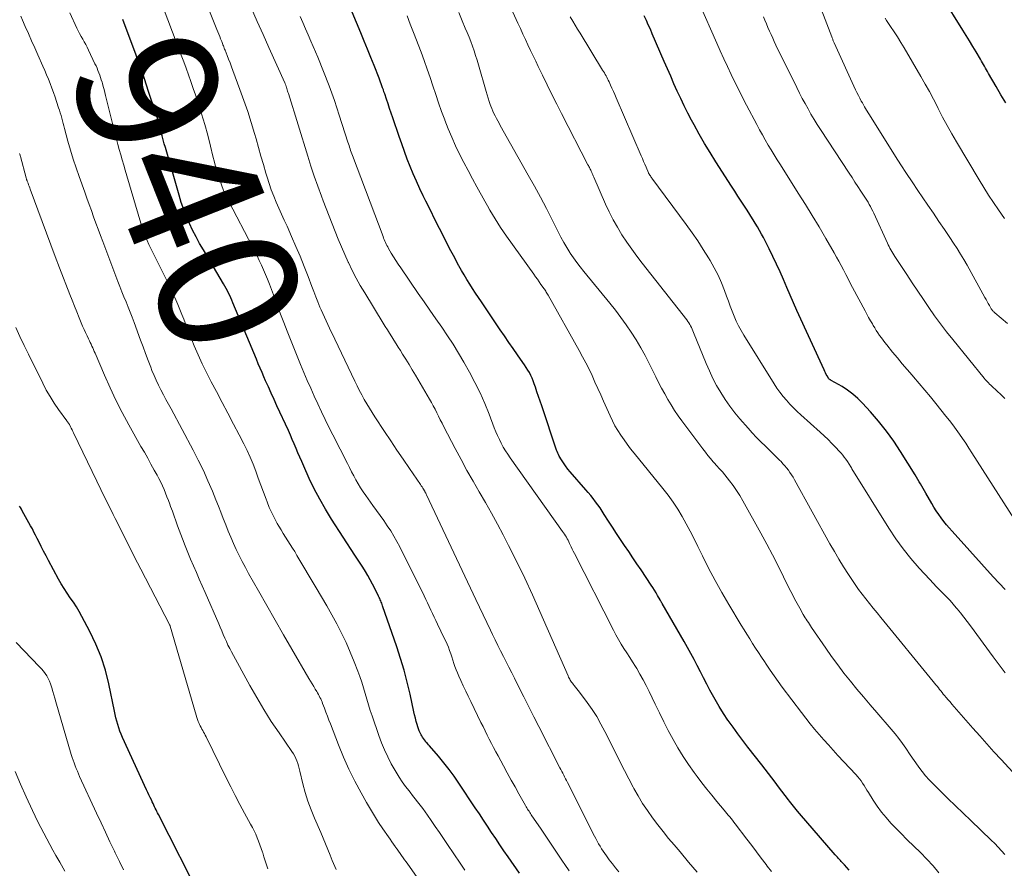
# Model space of a CAD drawing. Units: feet. Extents: x 1897956 to 1900000, y 498000 to 500000.
# Drawn here: x 1898228 to 1898368, y 498286 to 498407 of the extents above; entities that cross this region are included whole.
import ezdxf
from ezdxf.enums import TextEntityAlignment as Align

# ---------------------------------------------------------------- set-up
doc = ezdxf.new("R2010")
doc.units = ezdxf.units.FT
doc.header["$LTSCALE"] = 100
doc.header["$MEASUREMENT"] = 0
for name, color, linetype, lineweight in [('CONTOUR INDEX', 32, 'Continuous', 25), ('CONTOUR INDEX LABEL', 7, 'Continuous', 15), ('CONTOUR INTERMEDIATE', 40, 'Continuous', 15)]:
    doc.layers.add(name, color=color, linetype=linetype, lineweight=lineweight)
doc.styles.add('slant', font='romans.shx', dxfattribs={"oblique": 14.999978})

msp = doc.modelspace()

# ---------------------------------------------------------------- linework, layer by layer
at = {"layer": 'CONTOUR INDEX', "flags": 128}
for points, elevation in [([(1898368.39, 498395.51), (1898367.7, 498396.69), (1898367.01, 498397.87), (1898365.93, 498399.74), (1898365.78, 498399.99), (1898365.64, 498400.24), (1898365.5, 498400.49), (1898365.35, 498400.75), (1898365.21, 498401), (1898365.07, 498401.25), (1898364.92, 498401.5), (1898364.78, 498401.75), (1898364.14, 498402.82), (1898363.68, 498403.6), (1898363.2, 498404.38), (1898362.73, 498405.16), (1898362.25, 498405.93), (1898359.35, 498410.61)], 1000), ([(1898346.03, 498285.89), (1898345.69, 498286.26), (1898345.35, 498286.63), (1898344.87, 498287.13), (1898344.77, 498287.24), (1898344.66, 498287.36), (1898344.55, 498287.47), (1898344.44, 498287.59), (1898344.34, 498287.71), (1898344.23, 498287.83), (1898344.13, 498287.95), (1898344.02, 498288.07), (1898339.8, 498292.94), (1898339.21, 498293.62), (1898338.63, 498294.32), (1898338.06, 498295.02), (1898337.49, 498295.73), (1898337.35, 498295.92), (1898336.86, 498296.54), (1898336.39, 498297.16), (1898335.92, 498297.79), (1898335.45, 498298.43), (1898334.98, 498299.06), (1898334.51, 498299.69), (1898334.03, 498300.31), (1898333.55, 498300.94), (1898331.56, 498303.45), (1898330.83, 498304.39), (1898330.12, 498305.34), (1898329.42, 498306.3), (1898328.73, 498307.27), (1898328.7, 498307.31), (1898328.06, 498308.28), (1898327.43, 498309.26), (1898326.85, 498310.26), (1898326.29, 498311.28), (1898326.12, 498311.6), (1898325.66, 498312.47), (1898325.21, 498313.34), (1898324.76, 498314.22), (1898324.31, 498315.1), (1898323.85, 498315.98), (1898323.39, 498316.85), (1898322.91, 498317.71), (1898322.43, 498318.57), (1898319.3, 498324), (1898319.26, 498324.06), (1898319.22, 498324.12), (1898319.19, 498324.18), (1898319.15, 498324.24), (1898319.12, 498324.3), (1898319.08, 498324.36), (1898319.05, 498324.42), (1898319.01, 498324.49), (1898318.65, 498325.12), (1898318.43, 498325.5), (1898318.2, 498325.88), (1898317.97, 498326.25), (1898317.73, 498326.61), (1898316.28, 498328.79), (1898315.7, 498329.66), (1898315.11, 498330.53), (1898314.52, 498331.39), (1898313.93, 498332.26), (1898313.34, 498333.12), (1898312.76, 498333.99), (1898312.19, 498334.87), (1898311.63, 498335.75), (1898311.03, 498336.72), (1898310.73, 498337.18), (1898310.42, 498337.64), (1898310.1, 498338.09), (1898309.78, 498338.53), (1898309.44, 498338.97), (1898309.1, 498339.4), (1898308.75, 498339.82), (1898308.39, 498340.24), (1898306.17, 498342.79), (1898305.83, 498343.2), (1898305.5, 498343.63), (1898305.2, 498344.07), (1898304.92, 498344.53), (1898304.61, 498345.05), (1898304.5, 498345.26), (1898304.4, 498345.47), (1898304.31, 498345.69), (1898304.22, 498345.91), (1898302.09, 498352.24), (1898301.87, 498352.91), (1898301.65, 498353.57), (1898301.42, 498354.23), (1898301.2, 498354.89), (1898301.03, 498355.38), (1898300.88, 498355.79), (1898300.72, 498356.19), (1898300.53, 498356.58), (1898300.33, 498356.97), (1898300.11, 498357.34), (1898299.89, 498357.71), (1898299.65, 498358.08), (1898299.41, 498358.44), (1898298.64, 498359.51), (1898298.01, 498360.41), (1898297.39, 498361.3), (1898296.77, 498362.21), (1898296.16, 498363.11), (1898293.48, 498367.08), (1898293.06, 498367.72), (1898292.64, 498368.35), (1898292.22, 498368.99), (1898291.81, 498369.63), (1898291.41, 498370.28), (1898291.02, 498370.93), (1898290.64, 498371.58), (1898290.26, 498372.25), (1898290.23, 498372.3), (1898289.85, 498373), (1898289.48, 498373.7), (1898289.11, 498374.4), (1898288.75, 498375.1), (1898288.15, 498376.28), (1898287.49, 498377.57), (1898286.84, 498378.87), (1898286.19, 498380.17), (1898285.55, 498381.47), (1898285.18, 498382.23), (1898284.68, 498383.26), (1898284.2, 498384.31), (1898283.75, 498385.36), (1898283.31, 498386.43), (1898282.89, 498387.5), (1898282.48, 498388.57), (1898282.09, 498389.65), (1898281.71, 498390.74), (1898280.81, 498393.38), (1898280.59, 498394.05), (1898280.36, 498394.71), (1898280.14, 498395.38), (1898279.91, 498396.05), (1898279.66, 498396.82), (1898279.56, 498397.1), (1898279.47, 498397.38), (1898279.37, 498397.66), (1898279.27, 498397.94), (1898279.17, 498398.22), (1898279.07, 498398.5), (1898278.96, 498398.78), (1898278.86, 498399.06), (1898278.15, 498400.85), (1898277.69, 498402.02), (1898277.22, 498403.19), (1898276.74, 498404.36), (1898276.26, 498405.52), (1898275.01, 498408.5)], 960), ([(1898298.94, 498285.42), (1898297.3, 498287.76), (1898296.7, 498288.63), (1898296.1, 498289.5), (1898295.52, 498290.38), (1898294.94, 498291.26), (1898294.36, 498292.15), (1898293.78, 498293.03), (1898293.19, 498293.91), (1898292.61, 498294.79), (1898290.25, 498298.32), (1898289.57, 498299.3), (1898288.86, 498300.27), (1898288.11, 498301.22), (1898287.33, 498302.14), (1898286.05, 498303.62), (1898285.9, 498303.79), (1898285.76, 498303.96), (1898285.61, 498304.13), (1898285.47, 498304.31), (1898285.33, 498304.48), (1898285.19, 498304.67), (1898285.07, 498304.86), (1898284.96, 498305.05), (1898284.87, 498305.21), (1898284.73, 498305.49), (1898284.6, 498305.78), (1898284.49, 498306.07), (1898284.39, 498306.37), (1898284.3, 498306.68), (1898284.17, 498307.14), (1898284.05, 498307.59), (1898283.93, 498308.06), (1898283.83, 498308.52), (1898283.28, 498311.03), (1898282.87, 498312.73), (1898282.43, 498314.43), (1898281.93, 498316.12), (1898281.39, 498317.79), (1898279.36, 498323.66), (1898279.3, 498323.84), (1898279.24, 498324.01), (1898279.17, 498324.18), (1898279.1, 498324.35), (1898279.02, 498324.52), (1898278.95, 498324.69), (1898278.87, 498324.86), (1898278.79, 498325.03), (1898278.24, 498326.14), (1898277.93, 498326.76), (1898277.6, 498327.37), (1898277.25, 498327.97), (1898276.9, 498328.57), (1898276.53, 498329.15), (1898276.15, 498329.74), (1898275.78, 498330.32), (1898275.4, 498330.91), (1898272.08, 498336.02), (1898271.21, 498337.44), (1898270.38, 498338.87), (1898269.61, 498340.35), (1898268.89, 498341.85), (1898268.09, 498343.62), (1898267.81, 498344.25), (1898267.53, 498344.88), (1898267.26, 498345.52), (1898267, 498346.15), (1898266.73, 498346.79), (1898266.46, 498347.42), (1898266.19, 498348.05), (1898265.9, 498348.68), (1898264.26, 498352.25), (1898263.86, 498353.15), (1898263.45, 498354.04), (1898263.05, 498354.93), (1898262.65, 498355.82), (1898262.41, 498356.35), (1898262.14, 498356.98), (1898261.86, 498357.62), (1898261.59, 498358.25), (1898261.33, 498358.89), (1898257.99, 498366.97), (1898257.84, 498367.31), (1898257.69, 498367.66), (1898257.53, 498368), (1898257.37, 498368.34), (1898257.2, 498368.67), (1898257.03, 498369.01), (1898256.84, 498369.33), (1898256.66, 498369.66), (1898253.76, 498374.52), (1898253.23, 498375.44), (1898252.71, 498376.38), (1898252.23, 498377.34), (1898251.77, 498378.3), (1898251.35, 498379.28), (1898250.96, 498380.28), (1898250.61, 498381.29), (1898250.29, 498382.31), (1898248.33, 498389.13), (1898248.17, 498389.68), (1898248.02, 498390.24), (1898247.87, 498390.8), (1898247.73, 498391.35), (1898247.59, 498391.89), (1898247.52, 498392.18), (1898247.44, 498392.47), (1898247.36, 498392.76), (1898247.28, 498393.05), (1898247.2, 498393.33), (1898247.11, 498393.62), (1898247.02, 498393.9), (1898246.93, 498394.19), (1898245.94, 498397.17), (1898245.34, 498398.94), (1898244.73, 498400.71), (1898244.1, 498402.47), (1898243.46, 498404.23), (1898242.25, 498407.45)], 940), ([(1898368.28, 498325.97), (1898366.6, 498327.81), (1898364.92, 498329.66), (1898363.24, 498331.51), (1898360.71, 498334.3), (1898360.3, 498334.77), (1898359.91, 498335.23), (1898359.53, 498335.72), (1898359.15, 498336.21), (1898358.8, 498336.71), (1898358.46, 498337.21), (1898358.13, 498337.73), (1898357.81, 498338.26), (1898356.95, 498339.76), (1898356.76, 498340.08), (1898356.58, 498340.41), (1898356.39, 498340.74), (1898356.2, 498341.06), (1898356.02, 498341.39), (1898355.83, 498341.71), (1898355.63, 498342.04), (1898355.43, 498342.36), (1898353.35, 498345.69), (1898352.37, 498347.18), (1898351.33, 498348.63), (1898350.21, 498350.02), (1898349.05, 498351.38), (1898347.91, 498352.63), (1898347.24, 498353.29), (1898346.54, 498353.91), (1898345.79, 498354.47), (1898344.99, 498354.97), (1898343.46, 498355.86), (1898343.4, 498355.89), (1898343.35, 498355.92), (1898343.3, 498355.95), (1898343.25, 498355.98), (1898343.14, 498356.05), (1898343.09, 498356.1), (1898342.85, 498356.51), (1898342.74, 498356.72), (1898342.63, 498356.92), (1898342.52, 498357.14), (1898342.42, 498357.35), (1898338.55, 498365.84), (1898338.06, 498366.94), (1898337.57, 498368.05), (1898337.09, 498369.16), (1898336.62, 498370.28), (1898336.15, 498371.39), (1898335.65, 498372.49), (1898335.13, 498373.58), (1898334.59, 498374.66), (1898333.76, 498376.26), (1898333.48, 498376.78), (1898333.2, 498377.3), (1898332.9, 498377.81), (1898332.6, 498378.32), (1898332.29, 498378.83), (1898331.98, 498379.33), (1898331.66, 498379.83), (1898331.34, 498380.33), (1898331.05, 498380.77), (1898330.59, 498381.48), (1898330.13, 498382.2), (1898329.66, 498382.92), (1898329.2, 498383.64), (1898326.96, 498387.11), (1898326.15, 498388.41), (1898325.36, 498389.72), (1898324.6, 498391.04), (1898323.86, 498392.38), (1898323.51, 498393.03), (1898322.97, 498394.06), (1898322.45, 498395.1), (1898321.95, 498396.14), (1898321.46, 498397.2), (1898320.99, 498398.26), (1898320.52, 498399.32), (1898320.06, 498400.38), (1898319.6, 498401.45), (1898317.88, 498405.41), (1898317.61, 498406.04), (1898317.32, 498406.68), (1898317.04, 498407.31), (1898316.75, 498407.94)], 980), ([(1898253.49, 498281.74), (1898247.34, 498293.83), (1898247.22, 498294.05), (1898247.11, 498294.27), (1898247, 498294.49), (1898246.89, 498294.72), (1898246.79, 498294.94), (1898246.68, 498295.17), (1898246.57, 498295.39), (1898246.46, 498295.62), (1898246.33, 498295.9), (1898246.16, 498296.26), (1898245.99, 498296.63), (1898245.82, 498296.99), (1898245.65, 498297.36), (1898242.2, 498304.84), (1898242.01, 498305.29), (1898241.83, 498305.75), (1898241.67, 498306.21), (1898241.53, 498306.68), (1898241.4, 498307.16), (1898241.28, 498307.63), (1898241.17, 498308.11), (1898241.07, 498308.59), (1898240.26, 498312.51), (1898239.77, 498314.45), (1898239.18, 498316.34), (1898238.42, 498318.18), (1898237.56, 498319.98), (1898236.41, 498322.14), (1898236.02, 498322.82), (1898235.62, 498323.5), (1898235.19, 498324.16), (1898234.75, 498324.8), (1898234.3, 498325.45), (1898233.88, 498326.11), (1898233.47, 498326.78), (1898233.09, 498327.46), (1898231.65, 498330.11), (1898231.29, 498330.78), (1898230.94, 498331.46), (1898230.59, 498332.14), (1898230.25, 498332.82), (1898230.02, 498333.29), (1898229.79, 498333.74), (1898229.56, 498334.18), (1898229.33, 498334.63), (1898229.09, 498335.07), (1898228.84, 498335.51), (1898228.6, 498335.94), (1898228.36, 498336.38), (1898228.12, 498336.81), (1898227.88, 498337.24), (1898227.76, 498337.46), (1898227.64, 498337.68), (1898227.52, 498337.9)], 920)]:
    msp.add_lwpolyline(points, dxfattribs=dict(at, elevation=elevation))
at = {"layer": 'CONTOUR INTERMEDIATE', "flags": 128}
for points, elevation in [([(1898313.12, 498285.62), (1898312.65, 498286.2), (1898312.19, 498286.78), (1898311.74, 498287.37), (1898311.35, 498287.9), (1898311.11, 498288.24), (1898310.87, 498288.58), (1898310.65, 498288.93), (1898310.43, 498289.28), (1898310.21, 498289.64), (1898310.01, 498290.01), (1898309.81, 498290.38), (1898309.62, 498290.75), (1898305.77, 498298.41), (1898305.64, 498298.67), (1898305.5, 498298.94), (1898305.37, 498299.2), (1898305.24, 498299.46), (1898305.1, 498299.72), (1898304.97, 498299.98), (1898304.84, 498300.24), (1898304.7, 498300.51), (1898301.68, 498306.4), (1898300.96, 498307.8), (1898300.25, 498309.21), (1898299.54, 498310.62), (1898298.83, 498312.03), (1898298.2, 498313.29), (1898297.81, 498314.08), (1898297.41, 498314.86), (1898297.02, 498315.64), (1898296.63, 498316.43), (1898296.23, 498317.21), (1898295.84, 498317.99), (1898295.45, 498318.78), (1898295.07, 498319.57), (1898294.78, 498320.17), (1898294.25, 498321.26), (1898293.72, 498322.35), (1898293.2, 498323.44), (1898292.69, 498324.54), (1898285.64, 498339.52), (1898285.6, 498339.6), (1898285.57, 498339.67), (1898285.53, 498339.74), (1898285.5, 498339.81), (1898285.46, 498339.88), (1898285.42, 498339.95), (1898285.38, 498340.02), (1898285.34, 498340.09), (1898285.21, 498340.3), (1898285.11, 498340.47), (1898285, 498340.64), (1898284.89, 498340.81), (1898284.78, 498340.97), (1898283.21, 498343.27), (1898282.31, 498344.59), (1898281.42, 498345.91), (1898280.53, 498347.23), (1898279.65, 498348.56), (1898278.27, 498350.64), (1898277.87, 498351.26), (1898277.48, 498351.88), (1898277.1, 498352.51), (1898276.73, 498353.15), (1898276.38, 498353.8), (1898276.04, 498354.45), (1898275.71, 498355.1), (1898275.38, 498355.77), (1898272.54, 498361.77), (1898272.29, 498362.29), (1898272.04, 498362.81), (1898271.79, 498363.33), (1898271.54, 498363.85), (1898271.29, 498364.37), (1898271.05, 498364.9), (1898270.81, 498365.43), (1898270.59, 498365.96), (1898270.42, 498366.35), (1898270.12, 498367.09), (1898269.83, 498367.82), (1898269.54, 498368.56), (1898269.26, 498369.3), (1898268.73, 498370.72), (1898268.17, 498372.16), (1898267.6, 498373.6), (1898266.99, 498375.02), (1898266.36, 498376.43), (1898265.71, 498377.88), (1898265.32, 498378.74), (1898264.93, 498379.6), (1898264.55, 498380.47), (1898264.17, 498381.34), (1898263.81, 498382.21), (1898263.47, 498383.1), (1898263.16, 498383.99), (1898262.88, 498384.89), (1898262.7, 498385.5), (1898262.35, 498386.72), (1898261.99, 498387.93), (1898261.64, 498389.15), (1898261.29, 498390.36), (1898261.07, 498391.13), (1898260.59, 498392.72), (1898260.09, 498394.3), (1898259.56, 498395.87), (1898258.99, 498397.43), (1898257.98, 498400.16), (1898257.78, 498400.69), (1898257.58, 498401.23), (1898257.37, 498401.76), (1898257.16, 498402.3), (1898256.86, 498403.05), (1898256.8, 498403.21), (1898256.74, 498403.36), (1898256.68, 498403.52), (1898256.62, 498403.68), (1898256.56, 498403.83), (1898256.5, 498403.99), (1898256.44, 498404.15), (1898256.38, 498404.3), (1898256.23, 498404.67), (1898256.1, 498405), (1898255.97, 498405.34), (1898255.83, 498405.68), (1898255.7, 498406.01), (1898252.81, 498413.2)], 948), ([(1898368.63, 498363.97), (1898366.83, 498365.5), (1898366.75, 498365.57), (1898366.67, 498365.65), (1898366.59, 498365.73), (1898366.52, 498365.81), (1898366.44, 498365.9), (1898366.38, 498365.99), (1898366.32, 498366.08), (1898366.26, 498366.18), (1898366.05, 498366.57), (1898365.89, 498366.86), (1898365.73, 498367.15), (1898365.57, 498367.44), (1898365.41, 498367.73), (1898362.85, 498372.33), (1898362.4, 498373.13), (1898361.93, 498373.91), (1898361.44, 498374.69), (1898360.94, 498375.45), (1898360.4, 498376.26), (1898359.62, 498377.42), (1898358.83, 498378.59), (1898358.04, 498379.75), (1898357.26, 498380.91), (1898355.82, 498383.01), (1898355.01, 498384.22), (1898354.21, 498385.43), (1898353.41, 498386.65), (1898352.63, 498387.88), (1898349.14, 498393.42), (1898348.82, 498393.94), (1898348.5, 498394.46), (1898348.2, 498394.98), (1898347.9, 498395.51), (1898347.75, 498395.78), (1898347.54, 498396.18), (1898347.33, 498396.59), (1898347.13, 498396.99), (1898346.93, 498397.4), (1898343.88, 498404.09), (1898343.84, 498404.2), (1898343.79, 498404.3), (1898343.75, 498404.41), (1898343.7, 498404.51), (1898343.66, 498404.62), (1898343.62, 498404.72), (1898343.58, 498404.83), (1898343.53, 498404.94), (1898341.04, 498411.42)], 992), ([(1898371.9, 498332.42), (1898363.53, 498345.53), (1898363.1, 498346.2), (1898362.66, 498346.87), (1898362.21, 498347.54), (1898361.76, 498348.2), (1898361.3, 498348.85), (1898360.82, 498349.5), (1898360.34, 498350.14), (1898359.84, 498350.76), (1898358.41, 498352.54), (1898357.62, 498353.51), (1898356.83, 498354.46), (1898356.03, 498355.41), (1898355.22, 498356.36), (1898355, 498356.6), (1898354.3, 498357.42), (1898353.6, 498358.25), (1898352.9, 498359.08), (1898352.22, 498359.92), (1898351.39, 498360.94), (1898351.12, 498361.27), (1898350.86, 498361.61), (1898350.61, 498361.95), (1898350.36, 498362.3), (1898350.12, 498362.65), (1898349.89, 498363.01), (1898349.67, 498363.37), (1898349.44, 498363.73), (1898349.33, 498363.93), (1898349.06, 498364.39), (1898348.79, 498364.86), (1898348.53, 498365.33), (1898348.28, 498365.8), (1898346.5, 498369.15), (1898346.17, 498369.77), (1898345.85, 498370.39), (1898345.52, 498371.01), (1898345.2, 498371.64), (1898344.88, 498372.26), (1898344.55, 498372.88), (1898344.21, 498373.49), (1898343.86, 498374.1), (1898342.67, 498376.16), (1898341.72, 498377.79), (1898340.75, 498379.41), (1898339.76, 498381.02), (1898338.75, 498382.62), (1898336.18, 498386.66), (1898335.74, 498387.37), (1898335.3, 498388.08), (1898334.87, 498388.79), (1898334.44, 498389.5), (1898334.02, 498390.22), (1898333.61, 498390.94), (1898333.21, 498391.67), (1898332.81, 498392.41), (1898331.36, 498395.19), (1898330.79, 498396.28), (1898330.23, 498397.38), (1898329.69, 498398.48), (1898329.15, 498399.59), (1898328.63, 498400.71), (1898328.11, 498401.82), (1898327.6, 498402.94), (1898327.1, 498404.07), (1898324.59, 498409.76)], 984), ([(1898291.12, 498285.89), (1898290.44, 498286.89), (1898288.65, 498289.53), (1898288.06, 498290.4), (1898287.47, 498291.26), (1898286.88, 498292.12), (1898286.29, 498292.98), (1898285.77, 498293.72), (1898285.43, 498294.2), (1898285.09, 498294.68), (1898284.73, 498295.15), (1898284.37, 498295.62), (1898284.01, 498296.08), (1898283.64, 498296.54), (1898283.28, 498297.01), (1898282.93, 498297.48), (1898282.65, 498297.84), (1898282.17, 498298.5), (1898281.72, 498299.17), (1898281.29, 498299.86), (1898280.88, 498300.57), (1898280.6, 498301.08), (1898280.09, 498302.07), (1898279.62, 498303.07), (1898279.2, 498304.09), (1898278.82, 498305.13), (1898277.87, 498307.91), (1898277.61, 498308.71), (1898277.36, 498309.51), (1898277.12, 498310.32), (1898276.89, 498311.13), (1898276.65, 498311.94), (1898276.4, 498312.74), (1898276.13, 498313.53), (1898275.83, 498314.32), (1898275.32, 498315.66), (1898274.75, 498317.03), (1898274.15, 498318.39), (1898273.51, 498319.73), (1898272.83, 498321.06), (1898272.11, 498322.36), (1898271.39, 498323.66), (1898270.65, 498324.95), (1898269.89, 498326.24), (1898267.13, 498330.86), (1898266.82, 498331.39), (1898266.5, 498331.91), (1898266.17, 498332.42), (1898265.84, 498332.94), (1898265.5, 498333.45), (1898265.18, 498333.97), (1898264.86, 498334.49), (1898264.55, 498335.02), (1898264.31, 498335.43), (1898263.9, 498336.17), (1898263.52, 498336.93), (1898263.18, 498337.7), (1898262.86, 498338.49), (1898262.71, 498338.89), (1898262.35, 498339.89), (1898261.98, 498340.89), (1898261.61, 498341.89), (1898261.25, 498342.89), (1898260.86, 498343.9), (1898260.45, 498344.89), (1898260, 498345.86), (1898259.53, 498346.82), (1898258.89, 498348.06), (1898258.08, 498349.61), (1898257.27, 498351.16), (1898256.45, 498352.71), (1898255.62, 498354.26), (1898254.86, 498355.68), (1898254.43, 498356.52), (1898254, 498357.36), (1898253.6, 498358.21), (1898253.2, 498359.07), (1898252.82, 498359.94), (1898252.45, 498360.81), (1898252.1, 498361.68), (1898251.75, 498362.56), (1898250.96, 498364.59), (1898250.68, 498365.29), (1898250.4, 498365.99), (1898250.1, 498366.69), (1898249.81, 498367.39), (1898249.5, 498368.08), (1898249.18, 498368.77), (1898248.86, 498369.45), (1898248.52, 498370.13), (1898246.52, 498374.13), (1898246.25, 498374.7), (1898245.98, 498375.27), (1898245.74, 498375.84), (1898245.5, 498376.42), (1898245.28, 498377.01), (1898245.07, 498377.6), (1898244.88, 498378.2), (1898244.69, 498378.8), (1898242.61, 498385.89), (1898242.4, 498386.63), (1898242.18, 498387.37), (1898241.97, 498388.11), (1898241.75, 498388.85), (1898241.55, 498389.59), (1898241.34, 498390.34), (1898241.15, 498391.08), (1898240.96, 498391.83), (1898239.79, 498396.57), (1898239.68, 498397), (1898239.57, 498397.43), (1898239.45, 498397.86), (1898239.33, 498398.29), (1898239.29, 498398.46), (1898239.18, 498398.8), (1898239.08, 498399.14), (1898238.96, 498399.48), (1898238.84, 498399.81), (1898238.71, 498400.14), (1898238.57, 498400.47), (1898238.43, 498400.8), (1898238.28, 498401.12), (1898237.36, 498403.07), (1898237.16, 498403.47), (1898236.96, 498403.87), (1898236.75, 498404.26), (1898236.53, 498404.64), (1898236.31, 498405.03), (1898236.09, 498405.42), (1898235.89, 498405.81), (1898235.7, 498406.21), (1898234.67, 498408.39)], 936), ([(1898306.01, 498285.77), (1898305.41, 498286.66), (1898305.07, 498287.17), (1898304.31, 498288.31), (1898303.54, 498289.46), (1898302.77, 498290.6), (1898302, 498291.74), (1898300.61, 498293.8), (1898300.5, 498293.96), (1898300.39, 498294.12), (1898300.29, 498294.28), (1898300.18, 498294.44), (1898300.08, 498294.61), (1898299.98, 498294.77), (1898299.88, 498294.94), (1898299.78, 498295.11), (1898298.84, 498296.76), (1898298.28, 498297.76), (1898297.72, 498298.75), (1898297.17, 498299.76), (1898296.62, 498300.76), (1898295.85, 498302.19), (1898295.53, 498302.78), (1898295.22, 498303.38), (1898294.91, 498303.98), (1898294.61, 498304.58), (1898294.31, 498305.18), (1898294.01, 498305.78), (1898293.72, 498306.39), (1898293.42, 498306.99), (1898291.97, 498309.97), (1898291.61, 498310.72), (1898291.25, 498311.47), (1898290.89, 498312.22), (1898290.54, 498312.98), (1898290.25, 498313.6), (1898290.05, 498314.05), (1898289.87, 498314.5), (1898289.7, 498314.96), (1898289.55, 498315.42), (1898289.4, 498315.89), (1898289.25, 498316.35), (1898289.09, 498316.81), (1898288.93, 498317.26), (1898288.76, 498317.72), (1898288.58, 498318.16), (1898288.38, 498318.61), (1898288.18, 498319.04), (1898287.21, 498321.03), (1898286.97, 498321.53), (1898286.73, 498322.04), (1898286.49, 498322.54), (1898286.25, 498323.05), (1898286.01, 498323.55), (1898285.77, 498324.06), (1898285.53, 498324.56), (1898285.28, 498325.06), (1898281.83, 498332.07), (1898281.42, 498332.85), (1898280.99, 498333.62), (1898280.52, 498334.36), (1898280.03, 498335.09), (1898279.53, 498335.82), (1898279.02, 498336.54), (1898278.51, 498337.25), (1898277.99, 498337.97), (1898276.96, 498339.41), (1898276.58, 498339.95), (1898276.22, 498340.5), (1898275.88, 498341.07), (1898275.56, 498341.64), (1898275.25, 498342.23), (1898274.94, 498342.81), (1898274.63, 498343.4), (1898274.33, 498343.98), (1898272.25, 498348.09), (1898271.7, 498349.18), (1898271.16, 498350.28), (1898270.63, 498351.39), (1898270.1, 498352.5), (1898269.59, 498353.61), (1898269.09, 498354.73), (1898268.6, 498355.86), (1898268.12, 498356.99), (1898267.64, 498358.15), (1898267.15, 498359.34), (1898266.67, 498360.53), (1898266.19, 498361.72), (1898265.72, 498362.92), (1898265.26, 498364.12), (1898264.8, 498365.31), (1898264.35, 498366.52), (1898263.9, 498367.72), (1898263.19, 498369.62), (1898262.92, 498370.31), (1898262.65, 498370.99), (1898262.36, 498371.66), (1898262.06, 498372.33), (1898261.74, 498373), (1898261.43, 498373.66), (1898261.1, 498374.31), (1898260.76, 498374.97), (1898257.39, 498381.45), (1898257.01, 498382.22), (1898256.66, 498383), (1898256.34, 498383.79), (1898256.05, 498384.6), (1898255.79, 498385.42), (1898255.55, 498386.24), (1898255.33, 498387.07), (1898255.12, 498387.9), (1898254.77, 498389.34), (1898254.38, 498390.89), (1898253.97, 498392.43), (1898253.51, 498393.95), (1898253.02, 498395.47), (1898252.63, 498396.65), (1898252.31, 498397.6), (1898251.98, 498398.56), (1898251.64, 498399.51), (1898251.3, 498400.46), (1898250.95, 498401.4), (1898250.6, 498402.35), (1898250.24, 498403.29), (1898249.88, 498404.23), (1898248.14, 498408.76)], 944), ([(1898324.29, 498285.58), (1898323.07, 498287.03), (1898321.85, 498288.48), (1898321, 498289.47), (1898320.21, 498290.42), (1898319.42, 498291.39), (1898318.66, 498292.37), (1898317.91, 498293.36), (1898317.2, 498294.38), (1898316.51, 498295.41), (1898315.87, 498296.48), (1898315.27, 498297.56), (1898315.17, 498297.74), (1898314.55, 498298.93), (1898313.93, 498300.12), (1898313.31, 498301.32), (1898312.71, 498302.52), (1898311.13, 498305.69), (1898310.55, 498306.76), (1898309.95, 498307.82), (1898309.29, 498308.84), (1898308.59, 498309.84), (1898307.5, 498311.32), (1898307.32, 498311.56), (1898307.13, 498311.8), (1898306.94, 498312.03), (1898306.75, 498312.26), (1898306.58, 498312.45), (1898306.47, 498312.58), (1898306.36, 498312.72), (1898306.27, 498312.86), (1898306.17, 498313.01), (1898306.09, 498313.16), (1898306, 498313.32), (1898305.93, 498313.47), (1898305.85, 498313.63), (1898301.83, 498322.84), (1898300.76, 498325.22), (1898299.66, 498327.59), (1898298.52, 498329.94), (1898297.35, 498332.27), (1898296.58, 498333.78), (1898295.76, 498335.34), (1898294.92, 498336.89), (1898294.05, 498338.43), (1898293.17, 498339.95), (1898292.28, 498341.48), (1898291.41, 498343.01), (1898290.57, 498344.55), (1898289.74, 498346.11), (1898288.11, 498349.24), (1898287.85, 498349.73), (1898287.6, 498350.23), (1898287.35, 498350.73), (1898287.11, 498351.23), (1898286.86, 498351.73), (1898286.6, 498352.22), (1898286.34, 498352.71), (1898286.06, 498353.2), (1898284.06, 498356.62), (1898283.61, 498357.37), (1898283.16, 498358.13), (1898282.7, 498358.88), (1898282.23, 498359.62), (1898281.91, 498360.13), (1898281.6, 498360.62), (1898281.29, 498361.11), (1898280.98, 498361.6), (1898280.67, 498362.09), (1898280.37, 498362.59), (1898280.06, 498363.08), (1898279.75, 498363.57), (1898279.45, 498364.06), (1898276.81, 498368.36), (1898276.18, 498369.42), (1898275.59, 498370.49), (1898275.03, 498371.58), (1898274.49, 498372.69), (1898274.45, 498372.77), (1898273.97, 498373.85), (1898273.49, 498374.93), (1898273.04, 498376.03), (1898272.6, 498377.13), (1898272.17, 498378.23), (1898271.74, 498379.33), (1898271.32, 498380.44), (1898270.89, 498381.54), (1898270.65, 498382.18), (1898270.12, 498383.6), (1898269.61, 498385.04), (1898269.13, 498386.48), (1898268.67, 498387.93), (1898265.9, 498396.86), (1898265.84, 498397.03), (1898265.79, 498397.21), (1898265.74, 498397.39), (1898265.68, 498397.57), (1898265.62, 498397.77), (1898265.6, 498397.85), (1898265.58, 498397.92), (1898265.55, 498398), (1898265.52, 498398.07), (1898265.49, 498398.15), (1898265.46, 498398.22), (1898265.43, 498398.29), (1898265.4, 498398.37), (1898263.11, 498403.42), (1898262.28, 498405.28), (1898261.45, 498407.13), (1898260.64, 498408.99)], 952), ([(1898368.23, 498288.1), (1898367.78, 498288.64), (1898367.31, 498289.17), (1898366.82, 498289.68), (1898366.32, 498290.18), (1898363.37, 498292.98), (1898362.28, 498294.02), (1898361.19, 498295.07), (1898360.11, 498296.13), (1898359.03, 498297.19), (1898358, 498298.22), (1898357.46, 498298.78), (1898356.93, 498299.37), (1898356.44, 498299.97), (1898355.97, 498300.59), (1898355.52, 498301.23), (1898355.07, 498301.87), (1898354.62, 498302.52), (1898354.18, 498303.16), (1898354.1, 498303.29), (1898353.61, 498303.99), (1898353.1, 498304.68), (1898352.57, 498305.36), (1898352.02, 498306.02), (1898349.97, 498308.4), (1898349.02, 498309.52), (1898348.07, 498310.64), (1898347.13, 498311.76), (1898346.19, 498312.9), (1898345.27, 498314.04), (1898344.37, 498315.21), (1898343.51, 498316.39), (1898342.67, 498317.6), (1898340.64, 498320.57), (1898340.49, 498320.8), (1898340.34, 498321.03), (1898340.18, 498321.26), (1898340.03, 498321.49), (1898339.88, 498321.72), (1898339.74, 498321.95), (1898339.6, 498322.19), (1898339.46, 498322.42), (1898338.96, 498323.29), (1898338.58, 498323.97), (1898338.21, 498324.65), (1898337.85, 498325.34), (1898337.5, 498326.04), (1898336.65, 498327.8), (1898335.87, 498329.37), (1898335.08, 498330.93), (1898334.25, 498332.47), (1898333.41, 498334.01), (1898330.83, 498338.65), (1898330.39, 498339.4), (1898329.92, 498340.13), (1898329.42, 498340.84), (1898328.9, 498341.53), (1898327.9, 498342.8), (1898327.86, 498342.85), (1898327.82, 498342.9), (1898327.77, 498342.94), (1898327.73, 498342.99), (1898327.68, 498343.03), (1898327.64, 498343.07), (1898327.59, 498343.12), (1898327.55, 498343.16), (1898327.5, 498343.21), (1898327.43, 498343.28), (1898327.37, 498343.35), (1898327.3, 498343.42), (1898327.23, 498343.5), (1898326.59, 498344.24), (1898326.21, 498344.69), (1898325.84, 498345.14), (1898325.47, 498345.6), (1898325.11, 498346.07), (1898322.13, 498350.07), (1898321.59, 498350.81), (1898321.08, 498351.57), (1898320.58, 498352.35), (1898320.11, 498353.13), (1898319.66, 498353.94), (1898319.21, 498354.74), (1898318.79, 498355.56), (1898318.38, 498356.38), (1898317.46, 498358.26), (1898316.87, 498359.41), (1898316.25, 498360.54), (1898315.58, 498361.65), (1898314.89, 498362.74), (1898314.16, 498363.81), (1898313.41, 498364.86), (1898312.62, 498365.89), (1898311.82, 498366.9), (1898308.09, 498371.44), (1898307.59, 498372.07), (1898307.1, 498372.71), (1898306.64, 498373.37), (1898306.18, 498374.04), (1898306.13, 498374.12), (1898305.67, 498374.84), (1898305.23, 498375.58), (1898304.82, 498376.33), (1898304.43, 498377.08), (1898303.58, 498378.8), (1898302.76, 498380.42), (1898301.92, 498382.03), (1898301.06, 498383.62), (1898300.18, 498385.21), (1898296.18, 498392.28), (1898296, 498392.62), (1898295.81, 498392.96), (1898295.62, 498393.3), (1898295.44, 498393.65), (1898295.27, 498393.99), (1898295.11, 498394.34), (1898294.96, 498394.7), (1898294.82, 498395.06), (1898294.75, 498395.27), (1898294.58, 498395.74), (1898294.43, 498396.21), (1898294.28, 498396.69), (1898294.14, 498397.16), (1898293.06, 498400.96), (1898292.86, 498401.63), (1898292.65, 498402.29), (1898292.43, 498402.96), (1898292.2, 498403.62), (1898291.96, 498404.27), (1898291.71, 498404.92), (1898291.45, 498405.57), (1898291.18, 498406.22), (1898290.75, 498407.26), (1898290.26, 498408.42)], 968), ([(1898369.91, 498299.3), (1898367.71, 498301.69), (1898366.69, 498302.8), (1898365.68, 498303.92), (1898364.67, 498305.05), (1898363.68, 498306.18), (1898360.69, 498309.6), (1898360.42, 498309.91), (1898360.15, 498310.22), (1898359.89, 498310.53), (1898359.62, 498310.85), (1898359.46, 498311.04), (1898359.28, 498311.27), (1898359.1, 498311.49), (1898358.92, 498311.71), (1898358.75, 498311.94), (1898358.57, 498312.16), (1898358.39, 498312.38), (1898358.21, 498312.61), (1898358.03, 498312.83), (1898350.54, 498321.99), (1898350, 498322.65), (1898349.46, 498323.32), (1898348.92, 498323.98), (1898348.38, 498324.64), (1898347.85, 498325.31), (1898347.34, 498325.99), (1898346.85, 498326.69), (1898346.38, 498327.4), (1898345.91, 498328.12), (1898345.22, 498329.21), (1898344.55, 498330.31), (1898343.9, 498331.41), (1898343.27, 498332.53), (1898338.19, 498341.67), (1898337.99, 498342.02), (1898337.78, 498342.36), (1898337.56, 498342.7), (1898337.33, 498343.03), (1898337.08, 498343.35), (1898336.83, 498343.66), (1898336.56, 498343.96), (1898336.28, 498344.26), (1898336.08, 498344.46), (1898335.69, 498344.85), (1898335.31, 498345.24), (1898334.91, 498345.62), (1898334.52, 498346), (1898334.04, 498346.47), (1898333.4, 498347.09), (1898332.78, 498347.72), (1898332.18, 498348.36), (1898331.59, 498349.02), (1898330.41, 498350.35), (1898329.66, 498351.24), (1898328.95, 498352.16), (1898328.28, 498353.12), (1898327.66, 498354.11), (1898327.08, 498355.12), (1898326.53, 498356.15), (1898326.04, 498357.21), (1898325.58, 498358.28), (1898323.79, 498362.7), (1898323.69, 498362.94), (1898323.59, 498363.17), (1898323.48, 498363.4), (1898323.36, 498363.64), (1898323.24, 498363.86), (1898323.11, 498364.08), (1898322.96, 498364.29), (1898322.81, 498364.5), (1898316.44, 498372.62), (1898315.68, 498373.61), (1898314.95, 498374.61), (1898314.24, 498375.64), (1898313.56, 498376.68), (1898312.91, 498377.74), (1898312.3, 498378.82), (1898311.74, 498379.93), (1898311.21, 498381.06), (1898309.52, 498384.92), (1898309.45, 498385.09), (1898309.38, 498385.25), (1898309.31, 498385.42), (1898309.24, 498385.58), (1898309.21, 498385.65), (1898309.15, 498385.78), (1898309.09, 498385.91), (1898309.03, 498386.04), (1898308.96, 498386.17), (1898308.9, 498386.3), (1898308.83, 498386.43), (1898308.76, 498386.55), (1898308.7, 498386.68), (1898304.93, 498393.98), (1898304.23, 498395.35), (1898303.53, 498396.72), (1898302.86, 498398.1), (1898302.19, 498399.49), (1898301.6, 498400.72), (1898301.23, 498401.49), (1898300.86, 498402.26), (1898300.49, 498403.03), (1898300.13, 498403.81), (1898299.76, 498404.58), (1898299.4, 498405.35), (1898299.04, 498406.13), (1898298.69, 498406.91), (1898297.51, 498409.53)], 972), ([(1898287.12, 498280.84), (1898282.95, 498286.74), (1898282.73, 498287.04), (1898282.51, 498287.35), (1898282.3, 498287.65), (1898282.08, 498287.96), (1898281.87, 498288.26), (1898281.65, 498288.57), (1898281.44, 498288.87), (1898281.22, 498289.18), (1898281.17, 498289.25), (1898280.93, 498289.59), (1898280.69, 498289.94), (1898280.45, 498290.28), (1898280.21, 498290.62), (1898279.42, 498291.77), (1898278.8, 498292.7), (1898278.19, 498293.64), (1898277.62, 498294.59), (1898277.06, 498295.56), (1898276.29, 498296.93), (1898275.39, 498298.6), (1898274.54, 498300.3), (1898273.77, 498302.04), (1898273.05, 498303.8), (1898271.9, 498306.77), (1898271.68, 498307.33), (1898271.47, 498307.89), (1898271.26, 498308.45), (1898271.05, 498309.01), (1898270.8, 498309.69), (1898270.71, 498309.91), (1898270.62, 498310.13), (1898270.52, 498310.35), (1898270.41, 498310.57), (1898270.3, 498310.78), (1898270.19, 498310.99), (1898270.07, 498311.2), (1898269.95, 498311.41), (1898269.74, 498311.75), (1898269.52, 498312.13), (1898269.3, 498312.5), (1898269.07, 498312.88), (1898268.85, 498313.26), (1898266.4, 498317.44), (1898265.2, 498319.52), (1898264, 498321.6), (1898262.81, 498323.68), (1898261.63, 498325.77), (1898260.22, 498328.28), (1898259.76, 498329.13), (1898259.31, 498329.98), (1898258.88, 498330.83), (1898258.46, 498331.7), (1898258.06, 498332.57), (1898257.68, 498333.45), (1898257.31, 498334.33), (1898256.96, 498335.23), (1898256.61, 498336.12), (1898256.26, 498337.01), (1898255.91, 498337.9), (1898255.55, 498338.79), (1898255.05, 498340.03), (1898254.42, 498341.53), (1898253.76, 498343.01), (1898253.04, 498344.47), (1898252.3, 498345.91), (1898249.14, 498351.78), (1898248.78, 498352.46), (1898248.41, 498353.14), (1898248.05, 498353.82), (1898247.69, 498354.5), (1898247.35, 498355.19), (1898247.02, 498355.88), (1898246.71, 498356.58), (1898246.42, 498357.3), (1898246.24, 498357.77), (1898245.87, 498358.73), (1898245.5, 498359.69), (1898245.15, 498360.65), (1898244.79, 498361.61), (1898243.86, 498364.15), (1898243.58, 498364.89), (1898243.3, 498365.62), (1898243.01, 498366.35), (1898242.72, 498367.08), (1898242.42, 498367.8), (1898242.13, 498368.53), (1898241.84, 498369.26), (1898241.56, 498370), (1898239.38, 498375.7), (1898239.05, 498376.58), (1898238.72, 498377.47), (1898238.4, 498378.35), (1898238.08, 498379.23), (1898237.76, 498380.12), (1898237.44, 498381), (1898237.12, 498381.89), (1898236.81, 498382.77), (1898236.02, 498384.98), (1898235.59, 498386.23), (1898235.18, 498387.49), (1898234.79, 498388.76), (1898234.42, 498390.04), (1898233.93, 498391.85), (1898233.82, 498392.22), (1898233.72, 498392.59), (1898233.62, 498392.97), (1898233.53, 498393.35), (1898233.43, 498393.72), (1898233.32, 498394.09), (1898233.21, 498394.46), (1898233.09, 498394.83), (1898232.79, 498395.72), (1898232.57, 498396.36), (1898232.34, 498397), (1898232.11, 498397.64), (1898231.87, 498398.27), (1898231.62, 498398.9), (1898231.36, 498399.53), (1898231.1, 498400.16), (1898230.83, 498400.78), (1898230.11, 498402.39), (1898229.67, 498403.4), (1898229.22, 498404.41), (1898228.77, 498405.42), (1898228.32, 498406.43), (1898227.91, 498407.34), (1898227.67, 498407.9)], 932), ([(1898334.92, 498285.66), (1898334.32, 498286.45), (1898334.15, 498286.68), (1898333.46, 498287.58), (1898332.78, 498288.49), (1898332.1, 498289.39), (1898331.41, 498290.29), (1898329.73, 498292.5), (1898329.54, 498292.75), (1898329.35, 498293), (1898329.15, 498293.24), (1898328.95, 498293.49), (1898328.75, 498293.73), (1898328.55, 498293.97), (1898328.35, 498294.21), (1898328.15, 498294.46), (1898327.1, 498295.7), (1898326.38, 498296.57), (1898325.68, 498297.45), (1898324.98, 498298.34), (1898324.3, 498299.24), (1898323.89, 498299.81), (1898323.07, 498300.96), (1898322.28, 498302.13), (1898321.55, 498303.34), (1898320.85, 498304.56), (1898320.18, 498305.81), (1898319.53, 498307.07), (1898318.9, 498308.34), (1898318.29, 498309.61), (1898317.44, 498311.41), (1898317.02, 498312.25), (1898316.59, 498313.08), (1898316.13, 498313.89), (1898315.66, 498314.69), (1898315.47, 498315), (1898315.07, 498315.64), (1898314.66, 498316.27), (1898314.25, 498316.91), (1898313.84, 498317.54), (1898313.44, 498318.18), (1898313.05, 498318.83), (1898312.68, 498319.49), (1898312.33, 498320.15), (1898306.76, 498331.14), (1898306.6, 498331.45), (1898306.45, 498331.76), (1898306.31, 498332.07), (1898306.16, 498332.38), (1898306.08, 498332.55), (1898305.98, 498332.78), (1898305.86, 498333.01), (1898305.74, 498333.23), (1898305.62, 498333.45), (1898305.49, 498333.66), (1898305.35, 498333.87), (1898305.21, 498334.08), (1898305.07, 498334.29), (1898297.58, 498344.8), (1898297.24, 498345.3), (1898296.91, 498345.81), (1898296.61, 498346.34), (1898296.32, 498346.87), (1898296.05, 498347.42), (1898295.79, 498347.97), (1898295.55, 498348.53), (1898295.32, 498349.09), (1898294.57, 498351.05), (1898293.95, 498352.58), (1898293.28, 498354.09), (1898292.54, 498355.56), (1898291.77, 498357.02), (1898290.95, 498358.49), (1898290.21, 498359.76), (1898289.44, 498361.02), (1898288.64, 498362.25), (1898287.82, 498363.47), (1898286.97, 498364.67), (1898286.13, 498365.88), (1898285.29, 498367.09), (1898284.46, 498368.3), (1898281.95, 498371.94), (1898281.6, 498372.46), (1898281.26, 498372.98), (1898280.93, 498373.52), (1898280.6, 498374.05), (1898280.2, 498374.73), (1898280.09, 498374.93), (1898279.98, 498375.14), (1898279.88, 498375.34), (1898279.78, 498375.55), (1898279.69, 498375.77), (1898279.6, 498375.98), (1898279.51, 498376.19), (1898279.43, 498376.41), (1898275.05, 498388.01), (1898274.96, 498388.25), (1898274.87, 498388.49), (1898274.79, 498388.73), (1898274.72, 498388.97), (1898274.64, 498389.21), (1898274.57, 498389.45), (1898274.49, 498389.69), (1898274.41, 498389.93), (1898273.18, 498393.77), (1898272.47, 498395.87), (1898271.73, 498397.95), (1898270.93, 498400.01), (1898270.1, 498402.05), (1898269.12, 498404.35), (1898268.74, 498405.23), (1898268.36, 498406.11), (1898267.97, 498406.99), (1898267.57, 498407.86)], 956), ([(1898358.84, 498285.51), (1898357.99, 498286.51), (1898357.11, 498287.46), (1898356.19, 498288.39), (1898355.25, 498289.3), (1898354.32, 498290.22), (1898353.4, 498291.14), (1898352.49, 498292.08), (1898351.97, 498292.61), (1898351.28, 498293.38), (1898350.62, 498294.18), (1898350.01, 498295.02), (1898349.44, 498295.88), (1898348.76, 498296.99), (1898348.56, 498297.32), (1898348.35, 498297.65), (1898348.14, 498297.97), (1898347.93, 498298.3), (1898347.71, 498298.62), (1898347.48, 498298.93), (1898347.23, 498299.23), (1898346.98, 498299.52), (1898344.41, 498302.28), (1898343.73, 498303.02), (1898343.06, 498303.76), (1898342.39, 498304.51), (1898341.72, 498305.26), (1898341.07, 498306.03), (1898340.43, 498306.8), (1898339.81, 498307.59), (1898339.2, 498308.38), (1898336.45, 498312.03), (1898335.86, 498312.83), (1898335.28, 498313.65), (1898334.71, 498314.47), (1898334.15, 498315.3), (1898333.9, 498315.67), (1898333.48, 498316.32), (1898333.06, 498316.97), (1898332.64, 498317.62), (1898332.22, 498318.27), (1898331.81, 498318.93), (1898331.4, 498319.58), (1898330.99, 498320.24), (1898330.59, 498320.9), (1898328.81, 498323.86), (1898327.81, 498325.55), (1898326.85, 498327.27), (1898325.94, 498329.01), (1898325.05, 498330.77), (1898324.4, 498332.13), (1898323.86, 498333.22), (1898323.31, 498334.3), (1898322.73, 498335.37), (1898322.14, 498336.43), (1898321.52, 498337.47), (1898320.86, 498338.48), (1898320.16, 498339.46), (1898319.41, 498340.42), (1898315.3, 498345.47), (1898314.8, 498346.1), (1898314.32, 498346.73), (1898313.85, 498347.37), (1898313.39, 498348.03), (1898312.96, 498348.69), (1898312.55, 498349.38), (1898312.19, 498350.08), (1898311.85, 498350.8), (1898310.93, 498352.89), (1898310.52, 498353.81), (1898310.11, 498354.72), (1898309.7, 498355.63), (1898309.28, 498356.55), (1898308.85, 498357.45), (1898308.4, 498358.35), (1898307.94, 498359.24), (1898307.46, 498360.12), (1898303, 498368.05), (1898302.92, 498368.19), (1898302.84, 498368.33), (1898302.75, 498368.47), (1898302.67, 498368.61), (1898302.58, 498368.74), (1898302.49, 498368.88), (1898302.4, 498369.01), (1898302.3, 498369.14), (1898301.98, 498369.59), (1898301.72, 498369.95), (1898301.47, 498370.31), (1898301.21, 498370.66), (1898300.96, 498371.02), (1898297.06, 498376.49), (1898296.65, 498377.09), (1898296.23, 498377.69), (1898295.84, 498378.31), (1898295.45, 498378.93), (1898295.07, 498379.56), (1898294.7, 498380.19), (1898294.33, 498380.82), (1898293.97, 498381.46), (1898292.83, 498383.51), (1898292.2, 498384.67), (1898291.58, 498385.84), (1898290.97, 498387.02), (1898290.37, 498388.2), (1898289.8, 498389.4), (1898289.25, 498390.6), (1898288.75, 498391.81), (1898288.27, 498393.04), (1898288.24, 498393.11), (1898287.8, 498394.31), (1898287.37, 498395.52), (1898286.96, 498396.73), (1898286.55, 498397.94), (1898286.15, 498399.15), (1898285.73, 498400.36), (1898285.3, 498401.56), (1898284.85, 498402.76), (1898283.78, 498405.6), (1898283.32, 498406.77), (1898282.87, 498407.94)], 964), ([(1898368.28, 498314.09), (1898367.43, 498315.22), (1898366.59, 498316.35), (1898363.35, 498320.78), (1898362.88, 498321.4), (1898362.41, 498322.02), (1898361.93, 498322.63), (1898361.44, 498323.24), (1898361.32, 498323.37), (1898360.88, 498323.9), (1898360.42, 498324.42), (1898359.94, 498324.92), (1898359.45, 498325.41), (1898358.96, 498325.89), (1898358.48, 498326.38), (1898358, 498326.88), (1898357.53, 498327.39), (1898356.02, 498329.03), (1898354.84, 498330.39), (1898353.72, 498331.78), (1898352.67, 498333.24), (1898351.68, 498334.75), (1898346.41, 498343.23), (1898346.33, 498343.36), (1898346.25, 498343.49), (1898346.17, 498343.63), (1898346.09, 498343.76), (1898346.01, 498343.89), (1898345.93, 498344.02), (1898345.85, 498344.15), (1898345.76, 498344.28), (1898345.53, 498344.61), (1898345.32, 498344.89), (1898345.11, 498345.17), (1898344.88, 498345.44), (1898344.65, 498345.7), (1898344.08, 498346.31), (1898343.55, 498346.86), (1898343.01, 498347.4), (1898342.45, 498347.93), (1898341.89, 498348.45), (1898339.11, 498350.94), (1898338.57, 498351.44), (1898338.05, 498351.95), (1898337.54, 498352.48), (1898337.04, 498353.02), (1898336.57, 498353.58), (1898336.11, 498354.16), (1898335.69, 498354.76), (1898335.28, 498355.37), (1898330.96, 498362.32), (1898330.58, 498362.98), (1898330.21, 498363.65), (1898329.89, 498364.34), (1898329.59, 498365.04), (1898329.31, 498365.75), (1898329.03, 498366.46), (1898328.77, 498367.18), (1898328.5, 498367.89), (1898328.21, 498368.7), (1898327.77, 498369.8), (1898327.29, 498370.89), (1898326.75, 498371.94), (1898326.17, 498372.98), (1898325.92, 498373.38), (1898325.17, 498374.59), (1898324.39, 498375.79), (1898323.58, 498376.96), (1898322.75, 498378.12), (1898317.84, 498384.78), (1898317.77, 498384.87), (1898317.7, 498384.97), (1898317.63, 498385.08), (1898317.56, 498385.18), (1898317.44, 498385.35), (1898317.43, 498385.36), (1898317.42, 498385.38), (1898317.41, 498385.4), (1898317.4, 498385.41), (1898317.37, 498385.48), (1898317.36, 498385.49), (1898317.35, 498385.51), (1898317.34, 498385.53), (1898317.33, 498385.54), (1898317, 498386.33), (1898316.82, 498386.74), (1898316.65, 498387.14), (1898316.47, 498387.55), (1898316.3, 498387.96), (1898312.73, 498396.26), (1898312.53, 498396.71), (1898312.33, 498397.17), (1898312.13, 498397.62), (1898311.93, 498398.07), (1898311.71, 498398.53), (1898311.61, 498398.75), (1898311.5, 498398.96), (1898311.39, 498399.18), (1898311.28, 498399.39), (1898311.16, 498399.6), (1898311.04, 498399.81), (1898310.92, 498400.01), (1898310.79, 498400.22), (1898307.57, 498405.47), (1898307.22, 498406.05), (1898306.87, 498406.64), (1898306.52, 498407.22), (1898306.18, 498407.81)], 976), ([(1898368.24, 498353.29), (1898367.91, 498353.61), (1898367.58, 498353.92), (1898367.24, 498354.24), (1898366.91, 498354.55), (1898366.57, 498354.86), (1898366.4, 498355.02), (1898366.24, 498355.18), (1898366.07, 498355.34), (1898365.91, 498355.5), (1898365.75, 498355.67), (1898365.6, 498355.84), (1898365.44, 498356.01), (1898365.3, 498356.19), (1898360.8, 498361.69), (1898359.91, 498362.81), (1898359.05, 498363.94), (1898358.21, 498365.09), (1898357.4, 498366.26), (1898356.61, 498367.44), (1898355.81, 498368.63), (1898355.03, 498369.82), (1898354.24, 498371), (1898352.55, 498373.57), (1898352.4, 498373.8), (1898352.25, 498374.04), (1898352.11, 498374.27), (1898351.97, 498374.51), (1898351.84, 498374.75), (1898351.71, 498375), (1898351.59, 498375.24), (1898351.47, 498375.49), (1898349.53, 498379.74), (1898349.37, 498380.06), (1898349.22, 498380.37), (1898349.06, 498380.69), (1898348.89, 498381), (1898348.72, 498381.31), (1898348.54, 498381.61), (1898348.36, 498381.91), (1898348.17, 498382.21), (1898347.7, 498382.91), (1898347.27, 498383.56), (1898346.84, 498384.21), (1898346.42, 498384.85), (1898345.99, 498385.5), (1898341.91, 498391.72), (1898341.45, 498392.45), (1898341, 498393.17), (1898340.56, 498393.91), (1898340.14, 498394.66), (1898339.73, 498395.41), (1898339.32, 498396.17), (1898338.93, 498396.93), (1898338.55, 498397.7), (1898335.56, 498403.78), (1898335.32, 498404.28), (1898335.09, 498404.78), (1898334.85, 498405.28), (1898334.63, 498405.79), (1898334.41, 498406.29), (1898334.19, 498406.8), (1898333.98, 498407.32), (1898333.77, 498407.83)], 988), ([(1898368.2, 498379.01), (1898367.36, 498380.22), (1898366.63, 498381.28), (1898365.92, 498382.35), (1898365.23, 498383.44), (1898364.56, 498384.53), (1898361.34, 498389.94), (1898360.66, 498391.11), (1898359.99, 498392.3), (1898359.35, 498393.5), (1898358.73, 498394.72), (1898358.62, 498394.95), (1898358.06, 498396.05), (1898357.48, 498397.13), (1898356.89, 498398.21), (1898356.27, 498399.27), (1898353.85, 498403.4), (1898353.39, 498404.17), (1898352.91, 498404.94), (1898352.42, 498405.69), (1898351.93, 498406.44), (1898351.35, 498407.29), (1898351.14, 498407.61)], 996), ([(1898272.73, 498285.96), (1898272.54, 498286.39), (1898272.35, 498286.83), (1898272.17, 498287.27), (1898271.87, 498288.02), (1898271.54, 498288.84), (1898271.21, 498289.65), (1898270.86, 498290.46), (1898270.52, 498291.27), (1898269.63, 498293.29), (1898269.14, 498294.5), (1898268.69, 498295.72), (1898268.31, 498296.97), (1898267.98, 498298.23), (1898267.56, 498300.04), (1898267.47, 498300.41), (1898267.36, 498300.77), (1898267.25, 498301.13), (1898267.12, 498301.49), (1898266.97, 498301.84), (1898266.81, 498302.18), (1898266.62, 498302.5), (1898266.42, 498302.82), (1898264.58, 498305.48), (1898263.47, 498307.14), (1898262.4, 498308.82), (1898261.38, 498310.54), (1898260.39, 498312.27), (1898257.79, 498317.06), (1898257.53, 498317.55), (1898257.28, 498318.04), (1898257.05, 498318.54), (1898256.83, 498319.05), (1898256.61, 498319.56), (1898256.39, 498320.07), (1898256.18, 498320.58), (1898255.96, 498321.08), (1898254.01, 498325.56), (1898253.6, 498326.51), (1898253.18, 498327.46), (1898252.77, 498328.41), (1898252.35, 498329.36), (1898251.94, 498330.32), (1898251.54, 498331.27), (1898251.16, 498332.24), (1898250.79, 498333.21), (1898250.09, 498335.09), (1898249.84, 498335.78), (1898249.58, 498336.47), (1898249.33, 498337.16), (1898249.08, 498337.85), (1898248.96, 498338.17), (1898248.77, 498338.7), (1898248.56, 498339.23), (1898248.35, 498339.76), (1898248.14, 498340.28), (1898247.91, 498340.8), (1898247.67, 498341.31), (1898247.41, 498341.82), (1898247.15, 498342.32), (1898246.75, 498343.03), (1898246.28, 498343.89), (1898245.81, 498344.74), (1898245.33, 498345.59), (1898244.85, 498346.44), (1898243.12, 498349.53), (1898242.18, 498351.27), (1898241.28, 498353.03), (1898240.43, 498354.81), (1898239.62, 498356.62), (1898238.29, 498359.75), (1898238.18, 498360), (1898238.07, 498360.26), (1898237.95, 498360.52), (1898237.84, 498360.77), (1898237.72, 498361.03), (1898237.6, 498361.28), (1898237.48, 498361.54), (1898237.36, 498361.79), (1898237.15, 498362.22), (1898236.93, 498362.69), (1898236.72, 498363.16), (1898236.51, 498363.63), (1898236.31, 498364.11), (1898236.02, 498364.81), (1898235.69, 498365.64), (1898235.35, 498366.48), (1898235.02, 498367.31), (1898234.7, 498368.15), (1898233.22, 498371.95), (1898232.58, 498373.59), (1898231.96, 498375.24), (1898231.34, 498376.89), (1898230.73, 498378.55), (1898229.04, 498383.18), (1898228.96, 498383.4), (1898228.88, 498383.61), (1898228.8, 498383.82), (1898228.72, 498384.03), (1898228.61, 498384.34), (1898228.59, 498384.4), (1898228.56, 498384.45), (1898228.54, 498384.51), (1898228.52, 498384.57), (1898228.51, 498384.63), (1898228.49, 498384.69), (1898228.47, 498384.75), (1898228.45, 498384.8), (1898227.63, 498387.85), (1898227.6, 498387.96), (1898227.57, 498388.07), (1898227.53, 498388.17), (1898227.5, 498388.28)], 928), ([(1898262.96, 498286.05), (1898262.78, 498286.62), (1898262.6, 498287.2), (1898262.42, 498287.78), (1898262.24, 498288.35), (1898262.2, 498288.46), (1898262.03, 498288.98), (1898261.85, 498289.49), (1898261.65, 498290), (1898261.45, 498290.5), (1898261.24, 498291), (1898261.01, 498291.5), (1898260.77, 498291.98), (1898260.51, 498292.46), (1898259.66, 498294.01), (1898258.98, 498295.26), (1898258.32, 498296.52), (1898257.67, 498297.79), (1898257.03, 498299.06), (1898254.14, 498304.94), (1898254.03, 498305.16), (1898253.91, 498305.38), (1898253.79, 498305.6), (1898253.67, 498305.82), (1898253.55, 498306.04), (1898253.43, 498306.26), (1898253.32, 498306.49), (1898253.22, 498306.71), (1898253.16, 498306.83), (1898253.04, 498307.12), (1898252.92, 498307.41), (1898252.82, 498307.71), (1898252.72, 498308.01), (1898249.02, 498320.74), (1898249.01, 498320.76), (1898249, 498320.78), (1898249, 498320.8), (1898248.99, 498320.83), (1898248.95, 498320.91), (1898248.94, 498320.93), (1898248.93, 498320.96), (1898248.92, 498320.98), (1898248.91, 498321), (1898244.81, 498328.89), (1898244.34, 498329.79), (1898243.88, 498330.69), (1898243.43, 498331.6), (1898242.98, 498332.51), (1898242.54, 498333.42), (1898242.09, 498334.33), (1898241.63, 498335.24), (1898241.17, 498336.15), (1898240.89, 498336.7), (1898240.29, 498337.89), (1898239.7, 498339.08), (1898239.12, 498340.27), (1898238.54, 498341.46), (1898235.22, 498348.35), (1898235.11, 498348.58), (1898235, 498348.8), (1898234.89, 498349.02), (1898234.77, 498349.24), (1898234.62, 498349.54), (1898234.58, 498349.61), (1898234.54, 498349.68), (1898234.5, 498349.75), (1898234.45, 498349.81), (1898234.4, 498349.88), (1898234.36, 498349.95), (1898234.31, 498350.01), (1898234.26, 498350.08), (1898233.07, 498351.72), (1898232.45, 498352.62), (1898231.86, 498353.54), (1898231.32, 498354.49), (1898230.82, 498355.46), (1898228.77, 498359.6), (1898228.16, 498360.87), (1898227.56, 498362.15), (1898226.98, 498363.43)], 924), ([(1898242.37, 498285.9), (1898241.77, 498287.13), (1898241.17, 498288.36), (1898241.06, 498288.59), (1898240.42, 498289.94), (1898239.78, 498291.3), (1898239.14, 498292.65), (1898238.51, 498294.01), (1898236.09, 498299.26), (1898235.92, 498299.64), (1898235.76, 498300.02), (1898235.59, 498300.41), (1898235.44, 498300.8), (1898235.29, 498301.19), (1898235.15, 498301.58), (1898235.02, 498301.98), (1898234.9, 498302.38), (1898232.67, 498309.94), (1898232.53, 498310.43), (1898232.39, 498310.93), (1898232.24, 498311.42), (1898232.1, 498311.91), (1898232.05, 498312.09), (1898231.91, 498312.49), (1898231.76, 498312.87), (1898231.58, 498313.25), (1898231.38, 498313.62), (1898231.16, 498313.97), (1898230.91, 498314.31), (1898230.65, 498314.64), (1898230.37, 498314.95), (1898227, 498318.42)], 916), ([(1898233.97, 498285.72), (1898233.25, 498287), (1898232.71, 498287.95), (1898232.26, 498288.75), (1898231.82, 498289.55), (1898231.38, 498290.35), (1898230.95, 498291.15), (1898230.53, 498291.96), (1898230.12, 498292.78), (1898229.73, 498293.6), (1898229.34, 498294.42), (1898228.46, 498296.36), (1898227.65, 498298.17), (1898226.86, 498299.98)], 912)]:
    msp.add_lwpolyline(points, dxfattribs=dict(at, elevation=elevation))

# ---------------------------------------------------------------- texts
at = {"layer": 'CONTOUR INDEX LABEL', "style": 'slant', "oblique": 15}
msp.add_text('940', height=20, rotation=291.6415, dxfattribs=at).set_placement((1898251.68, 498382.75, 940), align=Align.MIDDLE_CENTER)

doc.saveas('drawing.dxf')
